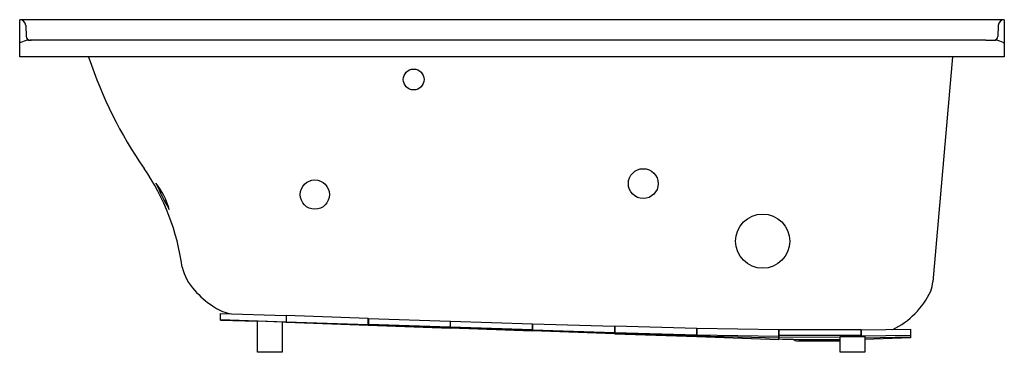
# Model space of a CAD drawing. Units: inches. Extents: x 4804.8 to 4864.8, y 125.5 to 145.8.
import ezdxf

# ---------------------------------------------------------------- set-up
doc = ezdxf.new("R2010")
doc.units = ezdxf.units.IN
doc.header["$LTSCALE"] = 0.64311
doc.header["$MEASUREMENT"] = 0
doc.layers.get('0').update_dxf_attribs({"color": 255, "linetype": 'CONTINUOUS'})
doc.layers.get('Defpoints').update_dxf_attribs({"linetype": 'CONTINUOUS'})
doc.styles.get("Standard").update_dxf_attribs({"font": 'txt', "width": 0.8})

msp = doc.modelspace()

# ---------------------------------------------------------------- linework, layer by layer
for p, q in [((4864.822, 145.799), (4804.822, 145.799)), ((4804.822, 143.531), (4804.822, 145.799)), ((4805.196, 145.44), (4805.225, 144.782)), ((4864.447, 145.44), (4864.418, 144.782)), ((4864.822, 145.799), (4864.822, 143.531)), ((4804.887, 144.402), (4804.822, 144.402)), ((4863.699, 144.547), (4805.434, 144.549)), ((4864.756, 144.402), (4864.822, 144.402)), ((4864.822, 143.531), (4804.822, 143.531)), ((4861.659, 143.531), (4860.46, 129.832)), ((4817.057, 127.514), (4817.057, 127.919)), ((4817.057, 127.919), (4821.057, 127.783)), ((4817.057, 127.544), (4821.057, 127.408)), ((4819.322, 127.443), (4817.057, 127.521)), ((4817.057, 127.514), (4819.322, 127.435)), ((4819.322, 125.549), (4819.322, 127.463)), ((4819.322, 127.463), (4820.822, 127.412)), ((4820.822, 127.412), (4820.822, 125.549)), ((4821.057, 127.382), (4820.822, 127.391)), ((4821.057, 127.374), (4820.822, 127.382)), ((4821.057, 127.783), (4821.057, 127.374)), ((4821.057, 127.775), (4821.062, 127.775)), ((4821.057, 127.749), (4821.062, 127.749)), ((4821.062, 127.783), (4821.062, 127.374)), ((4826.062, 127.614), (4821.062, 127.783)), ((4821.062, 127.408), (4826.062, 127.239)), ((4826.062, 127.209), (4821.062, 127.382)), ((4821.062, 127.374), (4826.062, 127.199)), ((4826.062, 127.199), (4826.062, 127.614)), ((4826.062, 127.605), (4826.067, 127.604)), ((4826.062, 127.574), (4826.067, 127.574)), ((4826.067, 127.614), (4826.067, 127.199)), ((4826.067, 127.614), (4831.062, 127.448)), ((4831.062, 127.073), (4826.067, 127.239)), ((4826.067, 127.209), (4831.062, 127.037)), ((4831.062, 127.448), (4831.062, 127.037)), ((4831.067, 127.024), (4831.067, 127.448)), ((4831.067, 127.448), (4836.072, 127.286)), ((4836.072, 127.286), (4836.072, 126.85)), ((4836.072, 127.271), (4836.077, 127.271)), ((4836.072, 127.225), (4836.077, 127.225)), ((4836.077, 127.285), (4841.077, 127.132)), ((4836.077, 126.849), (4836.077, 127.285)), ((4826.067, 127.199), (4831.067, 127.024)), ((4831.062, 127.037), (4831.072, 127.036)), ((4836.072, 126.91), (4831.067, 127.072)), ((4831.072, 127.024), (4831.072, 127.036)), ((4831.072, 127.036), (4836.072, 126.865)), ((4836.072, 126.85), (4831.072, 127.024)), ((4836.077, 126.91), (4841.077, 126.756)), ((4841.077, 126.697), (4836.077, 126.865)), ((4841.077, 126.675), (4836.077, 126.849)), ((4841.077, 127.132), (4841.077, 126.675)), ((4841.077, 127.113), (4841.082, 127.113)), ((4841.077, 127.05), (4841.082, 127.05)), ((4841.082, 127.132), (4841.082, 126.675)), ((4846.082, 126.996), (4841.082, 127.132)), ((4841.082, 126.756), (4846.082, 126.621)), ((4846.082, 126.535), (4841.082, 126.697)), ((4841.082, 126.675), (4846.082, 126.5)), ((4846.082, 126.5), (4846.082, 126.996)), ((4846.082, 126.97), (4846.087, 126.97)), ((4846.082, 126.875), (4846.087, 126.875)), ((4846.087, 126.996), (4846.087, 126.5)), ((4851.087, 126.906), (4846.087, 126.996)), ((4846.087, 126.621), (4851.087, 126.531)), ((4851.087, 126.325), (4851.087, 126.906)), ((4851.087, 126.872), (4851.092, 126.872)), ((4851.087, 126.701), (4851.092, 126.7)), ((4851.092, 126.361), (4851.092, 126.939)), ((4851.092, 126.939), (4856.092, 126.939)), ((4856.092, 126.939), (4856.092, 126.515)), ((4856.097, 126.906), (4859.097, 126.954)), ((4856.097, 126.515), (4856.097, 126.906)), ((4859.097, 126.954), (4859.097, 126.431)), ((4851.087, 126.403), (4846.087, 126.535)), ((4846.087, 126.5), (4851.087, 126.325)), ((4856.092, 126.564), (4851.092, 126.564)), ((4851.092, 126.481), (4854.822, 126.469)), ((4852.23, 126.249), (4854.822, 126.249)), ((4854.822, 126.504), (4856.322, 126.517)), ((4854.822, 125.549), (4854.822, 126.504)), ((4859.097, 126.578), (4856.097, 126.531)), ((4856.322, 126.517), (4856.322, 125.549)), ((4859.097, 126.477), (4856.322, 126.408)), ((4859.097, 126.431), (4856.322, 126.335)), ((4820.822, 125.549), (4819.322, 125.549)), ((4856.322, 125.549), (4854.822, 125.549))]:
    msp.add_line(p, q)
for centre, radius in [((4828.83, 142.159), 0.633), ((4842.82, 135.819), 0.909), ((4822.807, 135.149), 0.892), ((4850.093, 132.316), 1.649)]:
    msp.add_circle(centre, radius)
for centre, radius, start, end in [((4804.822, 145.424), 0.375, 2.5, 90.0001), ((4864.822, 145.424), 0.375, 89.9999, 177.5), ((4805.459, 144.781), 0.234, 179.89491, 263.82695), ((4864.184, 144.781), 0.234, 276.23815, 0.07729), ((4805.419, 143.532), 1.02, 94.59066, 121.43275), ((4805.482, 1791657.879), 1791513.331, 269.99999537, 270.000001546), ((4863.737, 192.962), 48.415, 269.9552, 270.44479), ((4864.209, 175.052), 30.504, 269.81864, 270.18136), ((4864.224, 143.532), 1.02, 58.56725, 85.40934), ((4808.851, 143.408), 0.2, 18.30316, 38.04986), ((4834.01, 151.73), 26.3, 198.30347, 214.73476), ((4801.138, 128.939), 13.7, 7.50077, 34.73474), ((4809.74, 133.144), 4.33, 14.77168, 38.57525), ((4830.955, 143.801), 19.525, 204.05244, 209.29449), ((4817.642, 131.401), 2.997, 192.99434, 223.87566), ((4858.712, 129.935), 1.751, 337.96172, 356.65475), ((4819.625, 132.958), 5.511, 221.24896, 236.33358), ((4855.899, 131.349), 4.896, 295.69, 334.96722), ((4818.443, 131.088), 3.301, 235.40845, 254.85835), ((4854.99, 282.84), 156.528, 268.57289, 268.88435), ((4853.56, 203.825), 77.499, 268.80398, 270.9328), ((4852.23, 126.739), 0.49, 234.00006, 270)]:
    msp.add_arc(centre, radius, start, end)

# ---------------------------------------------------------------- texts
at = {"layer": 'Defpoints'}
for tag, p, s in [('MODELNUMBER', (4834.823, 143.535), 'K-1947-R'), ('TRADENAME', (4834.823, 143.533), 'ARCHER'), ('PRODUCT', (4834.823, 143.532), 'BATH')]:
    msp.add_attdef(tag, p, s, height=0.001, dxfattribs=at)

doc.saveas('drawing.dxf')
